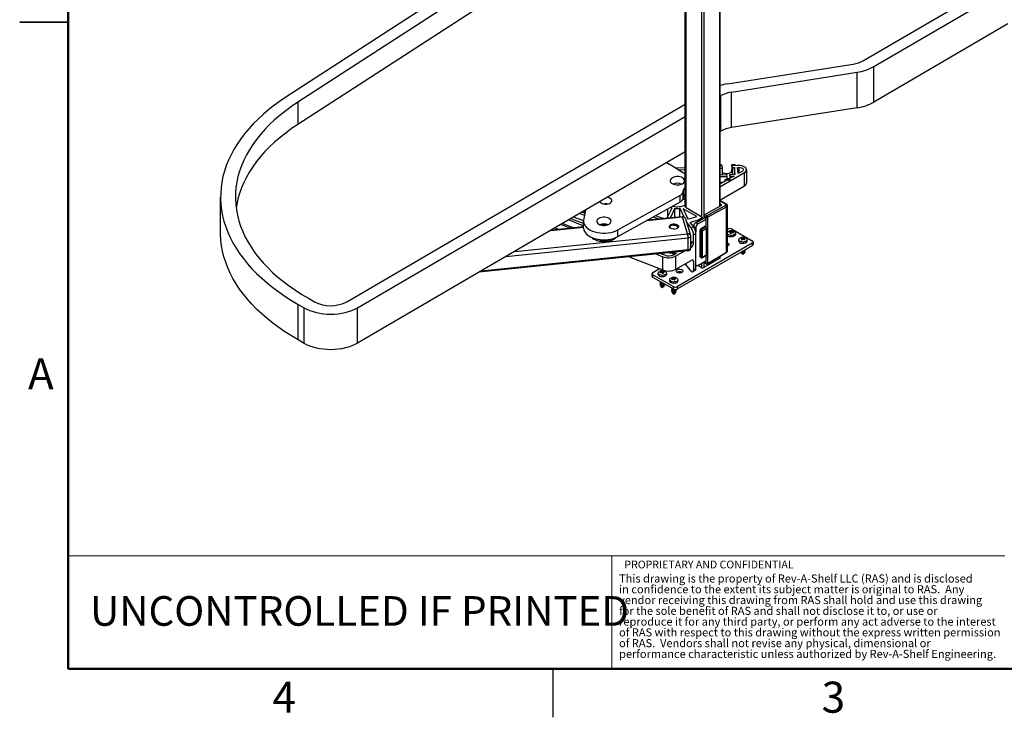
# Paper-space layout 'Sheet3' of a CAD drawing. Units: inches. Extents: x 0.1 to 16.8, y 0.1 to 10.9.
# Drawn here: x 0.1 to 7.7, y 0.1 to 5.5 of the extents above; entities that cross this region are included whole.
import ezdxf

# ---------------------------------------------------------------- set-up
doc = ezdxf.new("R2010")
doc.units = ezdxf.units.IN
doc.header["$MEASUREMENT"] = 0
doc.styles.add('SLDTEXTSTYLE0', font='TXT', dxfattribs={"width": 0.75})
doc.styles.add('SLDTEXTSTYLE5', font='TXT', dxfattribs={"width": 0.697761})

psp = doc.layouts.new('Sheet3')

# ---------------------------------------------------------------- linework, layer by layer
at = {"color": 7, "linetype": 'Continuous', "lineweight": 50}
for p, q in [((0.4518, 0.472), (0.4518, 10.472)), ((16.4518, 0.472), (0.4518, 0.472))]:
    psp.add_line(p, q, dxfattribs=at)
at = {"color": 7, "linetype": 'Continuous', "lineweight": 25}
for p, q in [((5.2265, 4.0426), (5.2265, 6.1711)), ((5.2302, 6.1716), (5.2302, 4.0375)), ((5.3516, 6.1785), (5.3516, 3.9674)), ((5.3694, 6.1888), (5.3694, 3.9577)), ((5.4908, 6.2295), (5.4908, 4.0475)), ((5.4945, 6.2317), (5.4945, 4.0495)), ((3.9426, 6.0629), (2.144, 4.8977)), ((4.0278, 6.0191), (2.2292, 4.8539)), ((4.0278, 5.8471), (2.2292, 4.6819)), ((6.6042, 5.176), (7.6398, 5.78)), ((6.6853, 5.1297), (7.721, 5.7336)), ((0.0767, 5.472), (0.4518, 5.472)), ((0.4518, 5.472), (0.0768, 5.472)), ((7.721, 5.4588), (6.6853, 4.8548)), ((5.5534, 4.996), (6.525, 5.1493)), ((6.6853, 4.8548), (6.6853, 5.1297)), ((5.5835, 4.9324), (6.5551, 5.0857)), ((6.5551, 4.8109), (6.5551, 5.0857)), ((5.4945, 4.9004), (5.5025, 4.9051)), ((5.5025, 4.6302), (5.5025, 4.9051)), ((5.5835, 4.6575), (5.5835, 4.9324)), ((2.2292, 4.8539), (2.2292, 4.6819)), ((2.6087, 3.3112), (5.2265, 4.8378)), ((6.5551, 4.8109), (5.5835, 4.6575)), ((2.6899, 3.2648), (5.2265, 4.7441)), ((5.5025, 4.6302), (5.4945, 4.6255)), ((5.2265, 4.4693), (2.6899, 2.9899)), ((5.2265, 4.2984), (5.1015, 4.3739)), ((5.2265, 4.3472), (5.1509, 4.3441)), ((5.4945, 4.3683), (5.5092, 4.3689)), ((5.4945, 4.3625), (5.5105, 4.3632)), ((5.4945, 4.344), (5.5127, 4.3448)), ((5.5105, 4.3632), (5.5127, 4.3448)), ((5.5127, 4.3448), (5.5127, 4.2933)), ((5.5869, 4.3588), (5.5869, 4.3331)), ((5.5878, 4.3721), (5.6114, 4.3731)), ((5.5891, 4.3664), (5.6126, 4.3673)), ((5.5913, 4.3479), (5.5891, 4.3664)), ((5.5913, 4.3479), (5.607, 4.3486)), ((5.5913, 4.3479), (5.5913, 4.2965)), ((5.6133, 4.2967), (5.607, 4.3486)), ((5.607, 4.3486), (5.607, 4.2964)), ((5.6126, 4.3673), (5.6132, 4.3628)), ((5.6289, 4.3634), (5.6132, 4.3628)), ((5.6406, 4.3636), (5.6289, 4.3631)), ((5.6289, 4.3631), (5.6289, 4.3634)), ((5.6306, 4.3495), (5.6423, 4.35)), ((5.6364, 4.3015), (5.6306, 4.3495)), ((5.6423, 4.305), (5.6423, 4.35)), ((5.1725, 4.331), (5.2265, 4.3332)), ((5.4945, 4.2003), (5.6834, 4.3094)), ((5.4945, 4.2919), (5.5465, 4.294)), ((5.4945, 4.2782), (5.5482, 4.2804)), ((5.5127, 4.2933), (5.5128, 4.2926)), ((5.5465, 4.294), (5.5482, 4.2804)), ((5.5482, 4.2804), (5.5482, 4.2547)), ((5.5701, 4.295), (5.6133, 4.2967)), ((5.5717, 4.2814), (5.5701, 4.295)), ((5.5701, 4.295), (5.5701, 4.2556)), ((5.5717, 4.2814), (5.6038, 4.2826)), ((5.5717, 4.2814), (5.5717, 4.2556)), ((5.6038, 4.2826), (5.5737, 4.2653)), ((5.5913, 4.2965), (5.5869, 4.3331)), ((5.5913, 4.2958), (5.5913, 4.2965)), ((5.6423, 4.305), (5.636, 4.3047)), ((5.6667, 4.319), (5.6364, 4.3015)), ((5.6834, 4.2065), (5.6834, 4.3094)), ((5.6996, 4.3319), (5.6996, 4.229)), ((5.5528, 4.2533), (5.4945, 4.2196)), ((5.5199, 4.2343), (5.4945, 4.2332)), ((5.4945, 4.0974), (5.6834, 4.2065)), ((5.5482, 4.2547), (5.5325, 4.254)), ((5.5325, 4.254), (5.5325, 4.2415)), ((5.5325, 4.254), (5.5339, 4.2423)), ((5.5717, 4.2556), (5.5482, 4.2547)), ((5.5528, 4.2533), (5.575, 4.2541)), ((5.5737, 4.2557), (5.5717, 4.2556)), ((5.575, 4.2541), (5.5737, 4.2653)), ((5.5737, 4.2541), (5.5737, 4.2653)), ((1.6312, 3.8457), (1.6312, 4.1205)), ((4.7054, 3.8665), (5.1855, 4.1316)), ((5.1855, 4.1316), (5.1855, 4.0801)), ((5.2098, 4.1634), (5.2099, 4.1675)), ((5.2098, 4.112), (5.2098, 4.1634)), ((5.2098, 4.112), (5.2099, 4.1161)), ((5.2099, 4.1675), (5.2099, 4.1161)), ((4.7054, 3.8151), (5.1855, 4.0801)), ((5.3774, 3.9854), (5.5053, 4.0554)), ((5.5388, 4.0549), (5.3941, 3.9758)), ((5.3995, 3.966), (5.5443, 4.0452)), ((5.4945, 4.0956), (5.5426, 4.0678)), ((5.4945, 4.0931), (5.5388, 4.0675)), ((5.5053, 4.0617), (5.4945, 4.0679)), ((5.4945, 4.0552), (5.4996, 4.0523)), ((5.5053, 4.0554), (5.5053, 4.0617)), ((5.5443, 3.6928), (5.5443, 4.0452)), ((5.5512, 4.0546), (5.5512, 3.7027)), ((4.4403, 3.9354), (4.3628, 3.9655)), ((4.4468, 3.9778), (4.409, 3.9925)), ((4.4497, 3.9931), (4.426, 4.0024)), ((4.4343, 4.0072), (4.4521, 4.0054)), ((4.4547, 4.0192), (4.44, 3.9422)), ((4.9279, 3.9379), (5.2046, 3.9662)), ((4.9378, 3.9434), (5.2022, 3.9705)), ((5.0876, 3.9587), (5.1238, 4.0367)), ((5.0909, 3.9658), (5.0909, 4.0279)), ((5.1466, 4.0332), (5.1133, 3.9614)), ((5.1466, 3.9648), (5.1466, 4.0332)), ((5.1847, 4.0332), (5.2148, 3.9682)), ((5.1847, 3.9687), (5.1847, 4.0332)), ((5.2445, 3.8364), (5.2046, 3.9662)), ((5.3148, 3.9694), (5.2109, 4.0293)), ((5.2109, 4.0293), (5.2473, 3.9509)), ((5.3549, 3.9655), (5.2325, 4.0362)), ((5.3076, 3.9221), (5.3784, 3.9629)), ((5.3573, 3.9622), (5.3573, 3.9507)), ((5.3717, 3.9757), (5.3884, 3.966)), ((5.3717, 3.9757), (5.3717, 3.9668)), ((5.3811, 3.9613), (5.3717, 3.9668)), ((5.3941, 3.9758), (5.3774, 3.9854)), ((5.3884, 3.8842), (5.3884, 3.966)), ((5.3995, 3.966), (5.3995, 3.6048)), ((4.1851, 3.8619), (4.4391, 3.8879)), ((4.1944, 3.8673), (4.4391, 3.8924)), ((4.265, 3.9085), (4.334, 3.8816)), ((4.2782, 3.9162), (4.3602, 3.8843)), ((4.3245, 3.9432), (4.4391, 3.8986)), ((4.4391, 3.915), (4.3414, 3.9531)), ((4.4391, 3.8808), (4.4391, 3.9322)), ((4.5663, 3.9054), (4.6171, 3.9106)), ((4.5777, 3.9021), (4.628, 3.9072)), ((5.1443, 3.9032), (5.1426, 3.9031)), ((5.1435, 3.9033), (5.1427, 3.9032)), ((5.1695, 3.882), (5.1672, 3.8956)), ((5.1673, 3.8955), (5.1696, 3.882)), ((5.1696, 3.8821), (5.1674, 3.8954)), ((5.2272, 3.9539), (5.2671, 3.8241)), ((5.2731, 3.8816), (5.2349, 3.9288)), ((5.2909, 3.8918), (5.2679, 3.9203)), ((5.3178, 3.9387), (5.2717, 3.9263)), ((5.2717, 3.9156), (5.2717, 3.9263)), ((5.2731, 3.8816), (5.2909, 3.8918)), ((5.2909, 3.8931), (5.3076, 3.8835)), ((5.2909, 3.8931), (5.2909, 3.8917)), ((5.3243, 3.9124), (5.3076, 3.9221)), ((5.3178, 3.9387), (5.3178, 3.9279)), ((5.3243, 3.9124), (5.3856, 3.9478)), ((5.3245, 3.9414), (5.3549, 3.959)), ((5.3245, 3.9318), (5.3245, 3.9414)), ((5.3549, 3.9494), (5.3549, 3.959)), ((5.3577, 3.8835), (5.3856, 3.8996)), ((5.3828, 3.8851), (5.3717, 3.8915)), ((5.374, 3.8929), (5.3867, 3.8855)), ((5.3828, 3.9584), (5.3828, 3.9494)), ((5.3828, 3.898), (5.3828, 3.8878)), ((3.9067, 3.6996), (5.2445, 3.8364)), ((4.2187, 3.8815), (4.2425, 3.8723)), ((4.7054, 3.8151), (4.7054, 3.8665)), ((5.2681, 3.8172), (5.2681, 3.7271)), ((5.3086, 3.8378), (5.2908, 3.8275)), ((5.2908, 3.7632), (5.2908, 3.8275)), ((5.3076, 3.8835), (5.3076, 3.8493)), ((5.3086, 3.5677), (5.3086, 3.8378)), ((5.3494, 3.8594), (5.341, 3.8642)), ((5.341, 3.6585), (5.341, 3.8642)), ((5.3633, 3.8835), (5.3466, 3.8738)), ((5.3466, 3.8738), (5.3549, 3.869)), ((5.3494, 3.8594), (5.3494, 3.6536)), ((5.3828, 3.8851), (5.3549, 3.869)), ((5.3605, 3.8851), (5.3633, 3.8835)), ((5.3605, 3.8594), (5.3884, 3.8755)), ((5.3605, 3.6536), (5.3605, 3.8594)), ((5.3884, 3.8755), (5.3884, 3.6697)), ((5.3907, 3.8787), (5.3907, 3.6729)), ((5.5512, 3.8697), (5.5554, 3.8722)), ((5.5517, 3.8304), (5.5517, 3.8415)), ((5.5693, 3.8501), (5.5691, 3.8538)), ((5.5745, 3.8493), (5.5747, 3.8531)), ((5.5776, 3.8386), (5.5769, 3.8445)), ((5.5809, 3.8414), (5.5773, 3.8411)), ((5.581, 3.8415), (5.5804, 3.854)), ((5.5862, 3.8458), (5.585, 3.8555)), ((5.5873, 3.847), (5.5863, 3.8577)), ((5.5873, 3.847), (5.587, 3.8458)), ((5.5885, 3.8467), (5.5873, 3.847)), ((5.5884, 3.8458), (5.5896, 3.8544)), ((5.5888, 3.8722), (5.7447, 3.7822)), ((5.5896, 3.8458), (5.5903, 3.8515)), ((5.5935, 3.8446), (5.5937, 3.8484)), ((5.6147, 3.8415), (5.6147, 3.8304)), ((3.8378, 3.6594), (5.2486, 3.8037)), ((4.521, 3.7939), (4.5403, 3.7959)), ((4.5544, 3.7808), (4.6697, 3.7926)), ((5.7447, 3.7629), (5.1656, 3.4286)), ((5.7447, 3.7436), (5.1656, 3.4093)), ((5.2486, 3.7137), (5.2486, 3.8037)), ((5.273, 3.7336), (5.2681, 3.7397)), ((5.2681, 3.7308), (5.273, 3.7336)), ((5.2802, 3.7763), (5.2908, 3.7632)), ((5.5568, 3.7428), (5.5512, 3.7404)), ((5.6408, 3.779), (5.6408, 3.7901)), ((5.6609, 3.8004), (5.6609, 3.804)), ((5.665, 3.7874), (5.6642, 3.794)), ((5.666, 3.7883), (5.6648, 3.7978)), ((5.665, 3.796), (5.6654, 3.8027)), ((5.6671, 3.7904), (5.6657, 3.7905)), ((5.6713, 3.7934), (5.6711, 3.8028)), ((5.6774, 3.7936), (5.6764, 3.8037)), ((5.6792, 3.7941), (5.6787, 3.7934)), ((5.6791, 3.7933), (5.6799, 3.7991)), ((5.6796, 3.7972), (5.6792, 3.8057)), ((5.6817, 3.7909), (5.6821, 3.7956)), ((5.7038, 3.7901), (5.7038, 3.779)), ((5.7447, 3.7629), (5.7447, 3.7436)), ((5.7516, 3.7725), (5.7516, 3.7533)), ((5.2469, 3.7036), (3.63, 3.5382)), ((3.6506, 3.5502), (5.2486, 3.7137)), ((4.7944, 3.6574), (4.8041, 3.6536)), ((4.8041, 3.6583), (4.8041, 3.6536)), ((5.0037, 3.6788), (5.0539, 3.6592)), ((5.0671, 3.6705), (5.0371, 3.6822)), ((5.0539, 3.5563), (5.0539, 3.6592)), ((5.1012, 3.6887), (5.1295, 3.6856)), ((5.1295, 3.6856), (5.1295, 3.6708)), ((5.1582, 3.6867), (5.1369, 3.6744)), ((5.1536, 3.6647), (5.2155, 3.7004)), ((5.1536, 3.5619), (5.1536, 3.6647)), ((5.2514, 3.7046), (5.2468, 3.704)), ((5.3494, 3.6536), (5.341, 3.6585)), ((5.3867, 3.6661), (5.3589, 3.65)), ((5.3884, 3.6697), (5.3605, 3.6536)), ((5.3884, 3.6048), (5.3884, 3.6674)), ((5.5428, 3.6893), (5.398, 3.6013)), ((5.5443, 3.6928), (5.3995, 3.6048)), ((5.4908, 3.6577), (5.4908, 3.6446)), ((5.4945, 3.6599), (5.4945, 3.6467)), ((5.6601, 3.6903), (5.6601, 3.6913)), ((5.6723, 3.6761), (5.6617, 3.6868)), ((5.6829, 3.6868), (5.6723, 3.6761)), ((5.6845, 3.7089), (5.6845, 3.7077)), ((5.6845, 3.7003), (5.6845, 3.6987)), ((5.6845, 3.6913), (5.6845, 3.6903)), ((4.8041, 3.6536), (5.0539, 3.5563)), ((5.1536, 3.5619), (5.273, 3.6308)), ((5.2306, 3.5998), (5.2166, 3.5982)), ((5.2306, 3.6063), (5.2306, 3.5998)), ((5.2731, 3.5472), (5.2306, 3.5998)), ((5.2814, 3.6333), (5.2908, 3.6217)), ((5.2908, 3.6217), (5.2908, 3.5575)), ((5.3125, 3.5898), (5.3086, 3.5921)), ((5.3549, 3.5726), (5.3238, 3.5906)), ((5.3243, 3.591), (5.3856, 3.6263)), ((5.351, 3.65), (5.3427, 3.6549)), ((5.3516, 3.6067), (5.3516, 3.5745)), ((5.4953, 3.6472), (5.3661, 3.5726)), ((5.3694, 3.617), (5.3694, 3.5745)), ((5.3717, 3.6183), (5.3717, 3.6145)), ((5.3884, 3.6048), (5.3717, 3.6145)), ((5.39, 3.6012), (5.3733, 3.6109)), ((5.3811, 3.6179), (5.3761, 3.6208)), ((5.3828, 3.6189), (5.3811, 3.6179)), ((5.3828, 3.6247), (5.3828, 3.6189)), ((5.4945, 3.6541), (5.4953, 3.6536)), ((5.4953, 3.6472), (5.4953, 3.6536)), ((4.9694, 3.509), (4.9694, 3.5283)), ((4.9763, 3.5379), (5.0266, 3.5669)), ((5.1322, 3.4286), (4.9763, 3.5186)), ((4.9763, 3.4993), (4.9763, 3.5186)), ((5.0172, 3.5218), (5.0172, 3.5329)), ((5.0383, 3.5371), (5.0381, 3.5405)), ((5.0426, 3.5376), (5.042, 3.5434)), ((5.0446, 3.5375), (5.0434, 3.5462)), ((5.0464, 3.5386), (5.0445, 3.5383)), ((5.0464, 3.5386), (5.0476, 3.5493)), ((5.0466, 3.5365), (5.0464, 3.5386)), ((5.0468, 3.5364), (5.0481, 3.547)), ((5.05, 3.5293), (5.0493, 3.5347)), ((5.0516, 3.5326), (5.0494, 3.5338)), ((5.0516, 3.5326), (5.0524, 3.5452)), ((5.0536, 3.5324), (5.0516, 3.5326)), ((5.0533, 3.5299), (5.0541, 3.5355)), ((5.058, 3.5406), (5.058, 3.5439)), ((5.0636, 3.5405), (5.0639, 3.5442)), ((5.0802, 3.5329), (5.0802, 3.5218)), ((5.3034, 3.5514), (5.2856, 3.5411)), ((5.3086, 3.5677), (5.2908, 3.5575)), ((5.1322, 3.4093), (4.9763, 3.4993)), ((5.0365, 3.4596), (5.0365, 3.4612)), ((5.0365, 3.4506), (5.0365, 3.4522)), ((5.0365, 3.4416), (5.0365, 3.4432)), ((5.0365, 3.4332), (5.0365, 3.4342)), ((5.0487, 3.419), (5.0381, 3.4297)), ((5.0593, 3.4297), (5.0487, 3.419)), ((5.0609, 3.4432), (5.0609, 3.4416)), ((5.0609, 3.4342), (5.0609, 3.4332)), ((5.1063, 3.4704), (5.1063, 3.4815)), ((5.1278, 3.4839), (5.1275, 3.4879)), ((5.1312, 3.4855), (5.1305, 3.4912)), ((5.132, 3.4856), (5.1308, 3.4941)), ((5.1326, 3.4868), (5.1318, 3.4866)), ((5.1322, 3.4286), (5.1322, 3.4093)), ((5.1326, 3.4868), (5.1334, 3.4976)), ((5.1331, 3.4856), (5.1326, 3.4868)), ((5.1342, 3.4856), (5.1352, 3.4954)), ((5.1397, 3.4838), (5.1401, 3.4941)), ((5.1442, 3.4814), (5.1411, 3.4814)), ((5.1438, 3.4787), (5.1451, 3.4885)), ((5.144, 3.4787), (5.1448, 3.4848)), ((5.146, 3.4893), (5.1459, 3.4935)), ((5.151, 3.4908), (5.1511, 3.4944)), ((5.1656, 3.4093), (5.1656, 3.4286)), ((5.1693, 3.4815), (5.1693, 3.4704)), ((5.1256, 3.4082), (5.1256, 3.4098)), ((5.1256, 3.3992), (5.1256, 3.4008)), ((5.1256, 3.3902), (5.1256, 3.3918)), ((5.1256, 3.3818), (5.1256, 3.3828)), ((5.1378, 3.3675), (5.1272, 3.3783)), ((5.1484, 3.3783), (5.1378, 3.3675)), ((5.15, 3.4008), (5.15, 3.3992)), ((5.15, 3.3918), (5.15, 3.3902)), ((5.15, 3.3828), (5.15, 3.3818)), ((2.2312, 3.2903), (2.2779, 3.2636)), ((2.2312, 3.0154), (2.2312, 3.2903)), ((2.3115, 3.3371), (2.3582, 3.3104)), ((2.2779, 2.9887), (2.2779, 3.2636)), ((2.6899, 2.9899), (2.6899, 3.2648)), ((2.2779, 2.9887), (2.2312, 3.0154)), ((4.2018, 0.472), (4.2018, 0.097))]:
    psp.add_line(p, q, dxfattribs=at)
at = {"color": 7, "linetype": 'Continuous', "lineweight": 18}
for p, q in [((4.6576, 1.3469), (0.4518, 1.3469)), ((4.6576, 0.472), (4.6576, 1.3469)), ((4.6576, 1.3469), (7.6986, 1.3469))]:
    psp.add_line(p, q, dxfattribs=at)
at = {"color": 7, "linetype": 'Continuous', "lineweight": 25, "flags": 128}
for points in [[(2.144, 4.8977), (2.0952, 4.8649), (2.0485, 4.831), (2.004, 4.7962), (1.9618, 4.7605), (1.9219, 4.7238), (1.8844, 4.6864), (1.8494, 4.6482), (1.8168, 4.6092), (1.7867, 4.5696), (1.7592, 4.5294), (1.7342, 4.4886), (1.7119, 4.4473), (1.6923, 4.4055), (1.6754, 4.3634), (1.6612, 4.3209), (1.6497, 4.2781), (1.641, 4.2352), (1.635, 4.1921), (1.6318, 4.1488), (1.6313, 4.1056), (1.6337, 4.0623), (1.6388, 4.0192), (1.6467, 3.9762), (1.6573, 3.9333), (1.6707, 3.8908), (1.6868, 3.8485), (1.7056, 3.8066), (1.7271, 3.7652), (1.7512, 3.7242), (1.7779, 3.6838), (1.8072, 3.644), (1.839, 3.6048), (1.8733, 3.5664), (1.9101, 3.5287), (1.9492, 3.4918), (1.9907, 3.4558), (2.0345, 3.4207), (2.0805, 3.3865), (2.1287, 3.3534), (2.1789, 3.3213), (2.2312, 3.2903)], [(2.2292, 4.8539), (2.1809, 4.8213), (2.1347, 4.7876), (2.0909, 4.753), (2.0494, 4.7173), (2.0104, 4.6808), (1.9739, 4.6434), (1.9399, 4.6053), (1.9085, 4.5664), (1.8798, 4.5268), (1.8537, 4.4866), (1.8304, 4.4459), (1.8099, 4.4046), (1.7921, 4.363), (1.7772, 4.3209), (1.7651, 4.2786), (1.7559, 4.236), (1.7495, 4.1932), (1.7461, 4.1504), (1.7455, 4.1075), (1.7478, 4.0646), (1.753, 4.0218), (1.7611, 3.9791), (1.7721, 3.9367), (1.7859, 3.8945), (1.8026, 3.8527), (1.822, 3.8113), (1.8443, 3.7703), (1.8693, 3.7299), (1.8969, 3.6901), (1.9273, 3.6509), (1.9603, 3.6125), (1.9958, 3.5748), (2.0339, 3.5379), (2.0744, 3.5019), (2.1173, 3.4669), (2.1625, 3.4328), (2.21, 3.3998), (2.2597, 3.3679), (2.3115, 3.3371)], [(2.2292, 4.6819), (2.1809, 4.6493), (2.1347, 4.6156), (2.0909, 4.581), (2.0494, 4.5454), (2.0104, 4.5088), (1.9739, 4.4715), (1.9399, 4.4333), (1.9085, 4.3944), (1.8798, 4.3548), (1.8537, 4.3146), (1.8304, 4.2739), (1.8099, 4.2326), (1.7921, 4.191), (1.7772, 4.1489), (1.7651, 4.1066), (1.7559, 4.064), (1.7512, 4.0345)], [(5.0837, 4.386), (5.088, 4.3828), (5.1015, 4.3739)], [(5.5869, 4.3588), (5.5869, 4.3634), (5.587, 4.3672), (5.5872, 4.37), (5.5875, 4.3716), (5.5878, 4.3721), (5.5882, 4.3713), (5.5886, 4.3694), (5.5891, 4.3664)], [(5.6834, 4.3094), (5.6917, 4.3154), (5.6971, 4.3224), (5.6995, 4.33), (5.6987, 4.3377), (5.6946, 4.3451), (5.6877, 4.3516), (5.6782, 4.357), (5.6667, 4.361), (5.6539, 4.3632), (5.6406, 4.3636)], [(5.6423, 4.35), (5.6518, 4.3495), (5.6606, 4.3475), (5.6679, 4.344), (5.6731, 4.3394), (5.6757, 4.3341), (5.6755, 4.3286), (5.6724, 4.3234), (5.6667, 4.319)], [(5.1273, 4.2696), (5.1193, 4.2641), (5.1137, 4.2577), (5.1106, 4.2507), (5.1104, 4.2435), (5.1129, 4.2365), (5.118, 4.23), (5.1255, 4.2243), (5.1351, 4.2197), (5.1461, 4.2164), (5.1582, 4.2146), (5.1706, 4.2145), (5.1828, 4.2159), (5.1941, 4.2189), (5.204, 4.2232), (5.212, 4.2288), (5.2176, 4.2351), (5.2207, 4.2421), (5.2209, 4.2493), (5.2184, 4.2563), (5.2133, 4.2628), (5.2058, 4.2686), (5.1962, 4.2732), (5.1851, 4.2764), (5.1731, 4.2782), (5.1607, 4.2783), (5.1485, 4.2769), (5.1372, 4.2739), (5.1273, 4.2696)], [(5.5869, 4.3331), (5.5853, 4.3239), (5.5806, 4.3154), (5.5733, 4.3082), (5.5639, 4.3029), (5.5532, 4.2999), (5.542, 4.2994), (5.5313, 4.3016), (5.5219, 4.3061), (5.5146, 4.3128), (5.5127, 4.3152)], [(4.5661, 4.0841), (4.5687, 4.0804), (4.5751, 4.0747), (4.5838, 4.07), (4.5942, 4.0668), (4.6057, 4.0651), (4.6176, 4.0652), (4.629, 4.067), (4.6393, 4.0703), (4.6479, 4.075), (4.6541, 4.0808), (4.6577, 4.0874), (4.6583, 4.0942), (4.656, 4.1009), (4.6509, 4.1071), (4.6432, 4.1123), (4.6336, 4.1163), (4.6248, 4.1184)], [(5.2265, 4.1081), (5.2198, 4.1111), (5.2099, 4.1146)], [(4.5582, 3.9554), (4.5502, 3.9499), (4.5446, 3.9435), (4.5415, 3.9365), (4.5413, 3.9294), (4.5438, 3.9223), (4.5489, 3.9158), (4.5564, 3.9101), (4.566, 3.9055), (4.5771, 3.9022), (4.5891, 3.9005), (4.6015, 3.9003), (4.6137, 3.9018), (4.625, 3.9047), (4.6349, 3.9091), (4.6429, 3.9146), (4.6485, 3.921), (4.6516, 3.9279), (4.6518, 3.9351), (4.6494, 3.9422), (4.6442, 3.9487), (4.6367, 3.9544), (4.6271, 3.959), (4.6161, 3.9623), (4.604, 3.964), (4.5916, 3.9642), (4.5794, 3.9627), (4.5681, 3.9598), (4.5582, 3.9554)], [(5.2046, 3.9662), (5.2038, 3.9685), (5.2031, 3.9699), (5.2024, 3.9704), (5.2022, 3.9705)], [(4.44, 3.9422), (4.4391, 3.9299), (4.4411, 3.9176), (4.446, 3.9056), (4.4536, 3.8941), (4.4639, 3.8833), (4.4766, 3.8733), (4.4915, 3.8645), (4.5084, 3.8569), (4.5268, 3.8507), (4.5466, 3.846), (4.5673, 3.8429), (4.5885, 3.8415), (4.6098, 3.8417), (4.6309, 3.8435), (4.6514, 3.847), (4.6709, 3.8521), (4.689, 3.8586), (4.7054, 3.8665)], [(5.1331, 3.9128), (5.1432, 3.9129), (5.1529, 3.9115), (5.1616, 3.9085), (5.1685, 3.9042), (5.1729, 3.899), (5.1747, 3.8933), (5.1736, 3.8875), (5.1697, 3.8821), (5.1633, 3.8776), (5.155, 3.8743), (5.1455, 3.8725), (5.1354, 3.8723), (5.1256, 3.8737), (5.117, 3.8767), (5.1101, 3.881), (5.1056, 3.8862), (5.1039, 3.8919), (5.105, 3.8977), (5.1089, 3.9031), (5.1152, 3.9076), (5.1235, 3.9109), (5.1331, 3.9128)], [(5.1331, 3.9031), (5.1432, 3.9033), (5.1529, 3.9018), (5.1616, 3.8989), (5.1685, 3.8946), (5.1729, 3.8894), (5.1737, 3.8878)], [(5.2679, 3.9203), (5.2674, 3.9211), (5.2671, 3.922), (5.2672, 3.9229), (5.2676, 3.9238), (5.2683, 3.9246), (5.2692, 3.9253), (5.2704, 3.9259), (5.2717, 3.9263)], [(2.2312, 3.0154), (2.1789, 3.0464), (2.1287, 3.0785), (2.0805, 3.1117), (2.0345, 3.1458), (1.9907, 3.1809), (1.9492, 3.2169), (1.9101, 3.2538), (1.8733, 3.2915), (1.839, 3.33), (1.8072, 3.3691), (1.7779, 3.409), (1.7512, 3.4494), (1.7271, 3.4903), (1.7056, 3.5318), (1.6868, 3.5737), (1.6707, 3.6159), (1.6573, 3.6585), (1.6467, 3.7013), (1.6388, 3.7443), (1.6337, 3.7875), (1.6313, 3.8307), (1.6312, 3.8457)], [(4.4391, 3.8808), (4.4391, 3.8784), (4.4411, 3.8662), (4.446, 3.8542), (4.4536, 3.8426), (4.4639, 3.8318), (4.4766, 3.8219), (4.4915, 3.8131), (4.5084, 3.8055), (4.5268, 3.7993), (4.5466, 3.7946), (4.5673, 3.7915), (4.5885, 3.79), (4.6098, 3.7902), (4.6309, 3.7921), (4.6514, 3.7956), (4.6709, 3.8007), (4.689, 3.8072), (4.7054, 3.8151)], [(5.1562, 3.8747), (5.1562, 3.8747), (5.1563, 3.8747)], [(5.2681, 3.8172), (5.2681, 3.8169), (5.2676, 3.8142), (5.2661, 3.8117), (5.2639, 3.8093), (5.2608, 3.8073), (5.2572, 3.8057), (5.2531, 3.8044), (5.2486, 3.8037)], [(5.5708, 3.8248), (5.5628, 3.8276), (5.5567, 3.8317), (5.5529, 3.8367), (5.5517, 3.842), (5.5534, 3.8474), (5.5578, 3.8522), (5.5644, 3.856), (5.5699, 3.8579)], [(5.5966, 3.8579), (5.5998, 3.8569), (5.607, 3.8534), (5.612, 3.8489), (5.6145, 3.8436), (5.6142, 3.8382), (5.6112, 3.8331), (5.6056, 3.8287), (5.5981, 3.8255), (5.5893, 3.8236), (5.5799, 3.8234), (5.5708, 3.8248)], [(5.6147, 3.8304), (5.6142, 3.8271), (5.6112, 3.822), (5.6056, 3.8176), (5.5981, 3.8144), (5.5893, 3.8126), (5.5799, 3.8123), (5.5708, 3.8137)], [(4.5034, 3.8075), (4.5082, 3.803), (4.5191, 3.7951), (4.5321, 3.7883), (4.5469, 3.7828), (4.5631, 3.7789), (4.5801, 3.7765), (4.5976, 3.7757), (4.6151, 3.7767)], [(5.5512, 3.7662), (5.5552, 3.7645), (5.5607, 3.7608), (5.5637, 3.7563), (5.5641, 3.7514), (5.5617, 3.7468), (5.5568, 3.7428)], [(5.5512, 3.7469), (5.5552, 3.7452), (5.5581, 3.7436)], [(5.6537, 3.7754), (5.647, 3.7792), (5.6426, 3.784), (5.6408, 3.7893), (5.6419, 3.7947), (5.6456, 3.7997), (5.6517, 3.8038), (5.659, 3.8065)], [(5.6857, 3.8065), (5.6869, 3.8062), (5.6945, 3.803), (5.7001, 3.7986), (5.7032, 3.7935), (5.7036, 3.7881), (5.7012, 3.7828), (5.6963, 3.7782), (5.6892, 3.7747), (5.6806, 3.7725), (5.6713, 3.7719), (5.662, 3.7729), (5.6537, 3.7754), (5.6537, 3.7754)], [(5.7038, 3.779), (5.7036, 3.777), (5.7012, 3.7718), (5.6963, 3.7672), (5.6892, 3.7636), (5.6806, 3.7614), (5.6713, 3.7608), (5.662, 3.7618), (5.6537, 3.7643)], [(5.2469, 3.7038), (5.2471, 3.7037), (5.248, 3.7055), (5.2485, 3.7098), (5.2486, 3.7137), (5.2486, 3.7137), (5.2486, 3.7137)], [(5.2486, 3.7137), (5.2531, 3.7144), (5.2572, 3.7156), (5.2608, 3.7173), (5.2639, 3.7193), (5.2661, 3.7217), (5.2676, 3.7242), (5.2681, 3.7269), (5.2681, 3.7271)], [(5.663, 3.6897), (5.6589, 3.6923), (5.6578, 3.6935)], [(5.6651, 3.693), (5.6619, 3.6951), (5.6614, 3.6955)], [(5.686, 3.7016), (5.6879, 3.6985), (5.6876, 3.6949), (5.685, 3.6917), (5.6805, 3.6893), (5.6747, 3.6881), (5.6686, 3.6882), (5.663, 3.6897)], [(5.6845, 3.6987), (5.6842, 3.6971), (5.6822, 3.6946), (5.6787, 3.6927), (5.6742, 3.6918), (5.6694, 3.6919), (5.6651, 3.693)], [(5.6845, 3.6903), (5.6842, 3.6887), (5.6822, 3.6862), (5.6787, 3.6843), (5.6742, 3.6834), (5.6694, 3.6835), (5.6651, 3.6846)], [(5.6865, 3.71), (5.6879, 3.7075), (5.6876, 3.7039), (5.685, 3.7007), (5.6805, 3.6983), (5.6747, 3.6971), (5.6686, 3.6972), (5.6655, 3.6979)], [(5.6845, 3.7077), (5.6842, 3.7061), (5.6822, 3.7036), (5.6787, 3.7017), (5.6742, 3.7008), (5.6705, 3.7008)], [(5.3243, 3.591), (5.3211, 3.5894), (5.3179, 3.5887), (5.315, 3.5888), (5.3125, 3.5898), (5.3104, 3.5915), (5.3089, 3.5939), (5.3086, 3.5947)], [(5.0577, 3.5044), (5.0484, 3.5037), (5.0392, 3.5045), (5.0307, 3.5069), (5.0239, 3.5106), (5.0193, 3.5153), (5.0173, 3.5206), (5.0172, 3.5218)], [(5.0577, 3.5155), (5.0484, 3.5147), (5.0392, 3.5156), (5.0307, 3.518), (5.0239, 3.5217), (5.0193, 3.5264), (5.0173, 3.5317), (5.0181, 3.5371), (5.0216, 3.5422), (5.0275, 3.5464), (5.0353, 3.5494), (5.0354, 3.5494)], [(5.0621, 3.5494), (5.0627, 3.5492), (5.0704, 3.5461), (5.0761, 3.5419), (5.0795, 3.5368), (5.0801, 3.5314), (5.0779, 3.5261), (5.0732, 3.5214), (5.0662, 3.5178), (5.0577, 3.5155)], [(5.0802, 3.5218), (5.0801, 3.5203), (5.0779, 3.515), (5.0732, 3.5104), (5.0662, 3.5067), (5.0577, 3.5044)], [(5.2004, 3.5371), (5.1936, 3.5343), (5.1855, 3.5329), (5.1771, 3.5331), (5.1692, 3.5349), (5.1628, 3.538), (5.1585, 3.5422), (5.1568, 3.5469), (5.1578, 3.5518), (5.1615, 3.5561), (5.1675, 3.5596), (5.175, 3.5617), (5.1834, 3.5623), (5.1917, 3.5613), (5.1989, 3.5588), (5.2043, 3.5551), (5.2074, 3.5506), (5.2077, 3.5457), (5.2053, 3.5411), (5.2004, 3.5371)], [(5.0482, 3.4578), (5.0471, 3.4579), (5.0412, 3.4589), (5.0365, 3.4612), (5.0336, 3.4643), (5.033, 3.4666)], [(5.0532, 3.4492), (5.0471, 3.4489), (5.0412, 3.4499), (5.0365, 3.4522), (5.0336, 3.4553), (5.0331, 3.4589), (5.0349, 3.4622), (5.035, 3.4624)], [(5.0532, 3.4402), (5.0471, 3.4399), (5.0412, 3.4409), (5.0365, 3.4432), (5.0336, 3.4463), (5.0331, 3.4499), (5.0349, 3.4532), (5.035, 3.4534)], [(5.0532, 3.4312), (5.0471, 3.4309), (5.0412, 3.4319), (5.0365, 3.4342), (5.0336, 3.4373), (5.0331, 3.4409), (5.0349, 3.4442), (5.035, 3.4444)], [(5.0554, 3.4537), (5.0522, 3.4528), (5.0475, 3.4526), (5.0429, 3.4534), (5.0393, 3.4552), (5.037, 3.4576), (5.0365, 3.4596)], [(5.0522, 3.4438), (5.0475, 3.4436), (5.0429, 3.4444), (5.0393, 3.4462), (5.037, 3.4486), (5.0365, 3.4506)], [(5.0522, 3.4348), (5.0475, 3.4346), (5.0429, 3.4354), (5.0393, 3.4371), (5.037, 3.4396), (5.0365, 3.4416)], [(5.0522, 3.4264), (5.0475, 3.4262), (5.0429, 3.427), (5.0393, 3.4288), (5.037, 3.4312), (5.0365, 3.4332)], [(5.0609, 3.4506), (5.0609, 3.4499), (5.0595, 3.4472), (5.0564, 3.4451), (5.0522, 3.4438)], [(5.0609, 3.4416), (5.0609, 3.4409), (5.0595, 3.4382), (5.0564, 3.4361), (5.0522, 3.4348)], [(5.0609, 3.4332), (5.0609, 3.4325), (5.0595, 3.4298), (5.0564, 3.4277), (5.0522, 3.4264)], [(5.0595, 3.4513), (5.0587, 3.4509), (5.0532, 3.4492)], [(5.0644, 3.4485), (5.0644, 3.448), (5.0626, 3.4446), (5.0587, 3.4419), (5.0532, 3.4402)], [(5.0624, 3.4444), (5.0638, 3.4425), (5.0644, 3.439), (5.0626, 3.4356), (5.0587, 3.4329), (5.0532, 3.4312)], [(5.1523, 3.4654), (5.1435, 3.4636), (5.1341, 3.4634), (5.125, 3.4649), (5.1171, 3.4678), (5.111, 3.4719), (5.1073, 3.4769), (5.1063, 3.4823), (5.1081, 3.4876), (5.1126, 3.4924), (5.1193, 3.4962), (5.1244, 3.498)], [(5.1523, 3.4543), (5.1435, 3.4525), (5.1341, 3.4524), (5.125, 3.4538), (5.1171, 3.4567), (5.111, 3.4608), (5.1073, 3.4658), (5.1063, 3.4704)], [(5.1512, 3.498), (5.1547, 3.4968), (5.1618, 3.4933), (5.1668, 3.4886), (5.1691, 3.4834), (5.1687, 3.478), (5.1656, 3.4729), (5.1599, 3.4685), (5.1523, 3.4654)], [(5.1395, 3.4065), (5.1392, 3.4064), (5.1331, 3.4068), (5.1277, 3.4085), (5.1238, 3.4113), (5.1221, 3.4147), (5.1221, 3.4152)], [(5.1451, 3.3984), (5.1392, 3.3974), (5.1331, 3.3978), (5.1277, 3.3995), (5.1238, 3.4023), (5.1221, 3.4057), (5.1228, 3.4092), (5.1241, 3.411)], [(5.1451, 3.3894), (5.1392, 3.3884), (5.1331, 3.3888), (5.1277, 3.3905), (5.1238, 3.3933), (5.1221, 3.3967), (5.1228, 3.4002), (5.1241, 3.402)], [(5.1451, 3.3804), (5.1392, 3.3794), (5.1331, 3.3798), (5.1277, 3.3815), (5.1238, 3.3843), (5.1221, 3.3877), (5.1228, 3.3912), (5.1241, 3.393)], [(5.1434, 3.4019), (5.1389, 3.4011), (5.1341, 3.4015), (5.13, 3.4028), (5.127, 3.4049), (5.1256, 3.4076), (5.1256, 3.4082)], [(5.1434, 3.3929), (5.1389, 3.3921), (5.1341, 3.3924), (5.13, 3.3938), (5.127, 3.3959), (5.1256, 3.3986), (5.1256, 3.3992)], [(5.1434, 3.3839), (5.1389, 3.3831), (5.1341, 3.3834), (5.13, 3.3848), (5.127, 3.3869), (5.1256, 3.3896), (5.1256, 3.3902)], [(5.1434, 3.3755), (5.1389, 3.3747), (5.1341, 3.375), (5.13, 3.3764), (5.127, 3.3785), (5.1256, 3.3812), (5.1256, 3.3818)], [(5.149, 3.4053), (5.1472, 3.4036), (5.1434, 3.4019)], [(5.1515, 3.402), (5.1518, 3.4017), (5.1535, 3.3983), (5.1528, 3.3948), (5.1499, 3.3916), (5.1451, 3.3894)], [(5.1515, 3.393), (5.1518, 3.3927), (5.1535, 3.3893), (5.1528, 3.3858), (5.1499, 3.3826), (5.1451, 3.3804)], [(2.2779, 3.2636), (2.2991, 3.2526), (2.3222, 3.2428), (2.3468, 3.2344), (2.3727, 3.2274), (2.3997, 3.2219), (2.4274, 3.218), (2.4557, 3.2157), (2.4843, 3.2149), (2.5128, 3.2158), (2.5411, 3.2183), (2.5688, 3.2224), (2.5957, 3.2281), (2.6215, 3.2352), (2.6459, 3.2438), (2.6688, 3.2537), (2.6899, 3.2648)], [(2.6899, 2.9899), (2.6688, 2.9788), (2.6459, 2.9689), (2.6215, 2.9603), (2.5957, 2.9532), (2.5688, 2.9476), (2.5411, 2.9435), (2.5128, 2.941), (2.4843, 2.9401), (2.4557, 2.9408), (2.4274, 2.9431), (2.3997, 2.9471), (2.3727, 2.9526), (2.3468, 2.9595), (2.3222, 2.968), (2.2991, 2.9777), (2.2779, 2.9887)]]:
    psp.add_lwpolyline(points, dxfattribs=at)
at = {"color": 7, "linetype": 'Continuous', "lineweight": 25}
for centre, radius, start, end in [((6.4925, 5.3764), 0.2294, 278.1422, 299.12782), ((6.5017, 5.4592), 0.3773, 278.1422, 299.12782), ((5.6212, 4.5602), 0.441, 98.84847, 106.69799), ((5.6167, 4.7002), 0.2345, 98.1422, 119.12782), ((6.5017, 5.1844), 0.3773, 278.1422, 299.12782), ((5.6167, 4.4254), 0.2345, 98.1422, 119.12782), ((5.5009, 4.3641), 0.00967, 354.70934, 30.19707), ((5.603, 4.3682), 0.00967, 354.70934, 30.19707), ((5.5502, 4.3103), 0.0475, 267.59522, 294.76979), ((5.1656, 4.1394), 0.0878, 67.82622, 112.17378), ((5.2459, 4.1639), 0.0361, 122.35593, 174.29313), ((5.673, 4.2311), 0.0267, 293.11344, 355.56642), ((5.1692, 4.1691), 0.0409, 293.35346, 351.93596), ((5.2472, 4.1116), 0.0375, 124.62234, 173.19328), ((4.6112, 3.9884), 0.0797, 78.62186, 101.37814), ((5.1604, 4.2045), 0.1717, 253.68942, 257.70219), ((5.1656, 4.1938), 0.1482, 256.34002, 294.3001), ((5.1692, 4.1177), 0.0409, 293.35346, 351.93596), ((5.1811, 4.0294), 0.08, 55.38961, 70.03889), ((5.541, 4.0643), 0.00387, 65.13373, 124.10918), ((5.5324, 4.045), 0.0118, 1.08036, 57.16904), ((5.13, 4.2907), 0.3559, 245.28694, 252.14538), ((5.1427, 4.3011), 0.3549, 246.00421, 256.55509), ((5.1656, 4.2358), 0.2036, 264.64217, 275.35783), ((5.2082, 3.9459), 0.0206, 22.6801, 99.94705), ((5.1796, 4.3303), 0.3854, 280.11719, 290.53154), ((5.3537, 3.9622), 0.00344, 290.78342, 69.21658), ((5.4004, 3.9655), 0.0121, 121.65644, 177.41831), ((5.3939, 3.9768), 0.0121, 242.60967, 297.39033), ((5.3877, 3.9658), 0.0118, 1.08036, 57.16904), ((4.5966, 3.8253), 0.0878, 67.82622, 112.17378), ((5.1323, 3.8708), 0.0323, 88.66199, 148.27465), ((5.3272, 3.8915), 0.0363, 122.60548, 177.39452), ((5.3439, 3.8818), 0.0363, 122.60548, 177.39452), ((5.3107, 3.9659), 0.0281, 284.5943, 299.42491), ((5.3851, 3.8819), 0.00396, 65.69288, 125.61758), ((5.3828, 3.8787), 0.00787, 0, 60.00269), ((5.1567, 3.8708), 0.00394, 98.04032, 120.12936), ((5.248, 3.8161), 0.0206, 23.17316, 99.91936), ((5.1164, 3.8037), 0.1322, 0.01478, 14.34685), ((5.3531, 3.8637), 0.0121, 122.60548, 177.39452), ((5.3615, 3.8588), 0.0121, 122.60548, 177.39452), ((5.3549, 3.8701), 0.0121, 242.60967, 297.39033), ((5.3643, 3.8733), 0.0121, 122.67157, 159.73929), ((5.3484, 3.8588), 0.0121, 2.60548, 57.39452), ((5.3763, 3.8749), 0.0121, 2.60548, 57.39452), ((5.3867, 3.8791), 0.00396, 294.37466, 354.3052), ((5.5724, 3.8348), 0.0212, 191.97374, 265.60782), ((5.5721, 3.8399), 0.0363, 62.60967, 117.39033), ((5.5978, 3.8293), 0.0377, 139.45522, 147.32733), ((5.5768, 3.7915), 0.0591, 93.97976, 100.48613), ((5.5675, 3.8185), 0.0353, 78.36586, 87.39748), ((5.5832, 3.8085), 0.0512, 74.86749, 105.13251), ((5.5515, 3.8144), 0.0418, 53.90592, 59.49913), ((5.6228, 3.8025), 0.0622, 137.60032, 143.30053), ((5.5618, 3.7792), 0.0615, 72.63865, 79.54997), ((5.5864, 3.7955), 0.0588, 95.87192, 101.51835), ((5.1728, 3.7668), 0.4115, 10.87899, 11.41151), ((5.9344, 3.7571), 0.3634, 166.27061, 167.15017), ((5.5962, 3.8135), 0.0434, 104.84144, 111.31157), ((5.6133, 3.7876), 0.0642, 115.09018, 119.7733), ((5.5972, 3.8501), 0.0133, 144.82662, 155.99798), ((5.5887, 3.7799), 0.0659, 87.29542, 92.26959), ((5.5774, 3.8061), 0.0524, 72.03152, 80.1571), ((5.6013, 3.8313), 0.0259, 107.39303, 116.82306), ((5.5484, 3.8422), 0.043, 12.54972, 16.48078), ((5.5598, 3.8148), 0.0477, 44.60672, 50.17055), ((5.5513, 3.782), 0.0755, 52.47532, 57.58532), ((5.5776, 3.7916), 0.059, 67.32142, 74.17244), ((5.6431, 3.8111), 0.0552, 140.70227, 146.08028), ((4.5966, 3.5951), 0.1867, 79.727, 100.273), ((4.6097, 3.8953), 0.1188, 272.60137, 312.32072), ((5.6577, 3.7808), 0.017, 186.20113, 256.42765), ((5.6828, 3.7715), 0.0392, 123.96339, 132.5831), ((5.6594, 3.7505), 0.05, 86.44885, 93.56323), ((5.6723, 3.7571), 0.0512, 74.86749, 105.13251), ((5.6999, 3.7454), 0.0603, 126.31997, 132.57662), ((5.6404, 3.7368), 0.0562, 63.6001, 70.60276), ((5.6558, 3.7787), 0.0258, 68.10628, 78.52409), ((5.6329, 3.7723), 0.0408, 38.63268, 43.5016), ((5.7611, 3.7814), 0.0977, 170.34653, 172.57911), ((5.6695, 3.7455), 0.0573, 88.34904, 94.09137), ((5.7708, 3.7344), 0.1178, 150.58722, 153.4313), ((5.692, 3.7296), 0.0671, 106.00062, 110.77508), ((5.6819, 3.7533), 0.0507, 96.23407, 102.31072), ((5.6672, 3.726), 0.0684, 79.88881, 84.7467), ((5.6869, 3.7922), 0.0155, 119.69782, 132.29209), ((5.6642, 3.7614), 0.0468, 62.89117, 71.31169), ((5.6237, 3.7335), 0.0816, 42.60713, 47.08115), ((5.9153, 3.7542), 0.2397, 168.50163, 169.2001), ((5.6395, 3.7705), 0.0495, 30.54642, 35.39244), ((5.6899, 3.7675), 0.0357, 97.07129, 105.38618), ((5.6579, 3.7404), 0.0603, 59.60889, 66.2327), ((5.7172, 3.7511), 0.0505, 124.92523, 131.62125), ((5.741, 3.7725), 0.0103, 290.78342, 69.21658), ((5.7398, 3.7544), 0.0119, 294.37466, 354.3052), ((5.0975, 3.7745), 0.1233, 249.28584, 297.07736), ((5.0977, 3.7512), 0.0863, 249.28584, 297.07736), ((5.1393, 3.8064), 0.1212, 265.38597, 279.00227), ((5.2336, 3.7111), 0.0153, 330.77928, 9.86262), ((5.3448, 3.658), 0.00378, 172.74417, 235.94365), ((5.3828, 3.6729), 0.00787, 299.99731, 0), ((5.3845, 3.6693), 0.00388, 305.01333, 6.29885), ((5.3867, 3.6733), 0.00396, 294.37466, 354.3052), ((5.5405, 3.6923), 0.00381, 307.13455, 7.21474), ((5.6666, 3.691), 0.00658, 186.18909, 256.4397), ((5.3549, 3.6644), 0.0121, 242.60967, 297.39033), ((5.3531, 3.6532), 0.00378, 172.74417, 235.94365), ((5.3549, 3.6569), 0.00787, 240.00269, 299.99731), ((5.3567, 3.6532), 0.00388, 305.01333, 6.29885), ((5.3923, 3.6045), 0.00396, 174.34213, 234.45088), ((5.3939, 3.6156), 0.0121, 242.60967, 297.39033), ((5.3939, 3.6081), 0.00787, 240.04806, 301.27901), ((5.3957, 3.6044), 0.00381, 307.13455, 7.21474), ((5.494, 3.6504), 0.00344, 290.78342, 69.21658), ((4.9812, 3.5102), 0.0119, 185.6948, 245.62534), ((4.98, 3.5283), 0.0103, 110.78342, 249.21658), ((5.0501, 3.4843), 0.0575, 102.02947, 109.02577), ((4.9705, 3.5045), 0.0697, 25.32148, 29.33133), ((5.0739, 3.4723), 0.0739, 117.70673, 123.04009), ((5.0487, 3.5), 0.0512, 74.86749, 105.13251), ((5.0692, 3.5025), 0.0491, 123.56196, 129.24754), ((5.0383, 3.4742), 0.0636, 83.83872, 88.89936), ((5.0531, 3.495), 0.0546, 95.7668, 103.77461), ((5.0311, 3.5282), 0.0218, 55.74391, 65.63747), ((5.0711, 3.5306), 0.0318, 150.62817, 156.23242), ((5.0133, 3.4831), 0.0629, 55.05726, 59.63537), ((5.0285, 3.5439), 0.0199, 8.94246, 15.78711), ((5.0347, 3.5099), 0.0394, 63.43568, 70.13136), ((6.0606, 3.6256), 1.0153, 185.13411, 185.44516), ((5.0644, 3.4672), 0.0637, 96.34246, 103.19895), ((5.0424, 3.4877), 0.0583, 74.57489, 80.21387), ((5.0975, 3.6716), 0.1233, 249.28584, 297.07736), ((5.1718, 3.4931), 0.1251, 158.37981, 160.18201), ((5.0008, 3.4971), 0.0656, 30.58317, 35.81286), ((5.0778, 3.5002), 0.0449, 114.15577, 119.76823), ((5.063, 3.5041), 0.0401, 88.72112, 97.21517), ((5.0509, 3.4788), 0.063, 76.05037, 82.31523), ((5.0287, 3.5233), 0.041, 23.91496, 30.73786), ((5.1823, 3.5059), 0.0374, 58.77814, 121.22186), ((5.3605, 3.5834), 0.0121, 242.60967, 297.39033), ((5.1462, 3.4313), 0.0597, 108.34917, 115.12005), ((5.0843, 3.4487), 0.0518, 39.01849, 44.99919), ((5.1378, 3.4485), 0.0512, 74.86749, 105.13251), ((5.1746, 3.4229), 0.0769, 125.66177, 130.59834), ((5.1445, 3.4481), 0.0507, 102.59951, 110.81609), ((5.1197, 3.4674), 0.0289, 67.31409, 76.3767), ((5.1636, 3.4573), 0.0474, 134.29236, 139.70606), ((5.1357, 3.4186), 0.0671, 90.20152, 95.13002), ((5.1963, 3.4855), 0.0661, 172.55403, 175.06523), ((5.1489, 3.4609), 0.0363, 242.60967, 297.39033), ((5.1242, 3.4883), 0.013, 32.75887, 45.1648), ((5.1258, 3.4505), 0.0459, 71.80596, 78.13601), ((5.1111, 3.4252), 0.0652, 63.32961, 68.05379), ((5.1366, 3.4355), 0.0586, 80.9407, 86.60581), ((4.9482, 3.4169), 0.2034, 17.49962, 19.09119), ((5.1628, 3.4219), 0.0599, 103.2337, 110.1819), ((4.5663, 3.5345), 0.5806, 355.08597, 355.45976), ((5.1026, 3.4406), 0.0611, 40.40433, 46.33222), ((5.1714, 3.4579), 0.0404, 125.16172, 130.64973), ((5.154, 3.4623), 0.0322, 95.28921, 104.726), ((5.1466, 3.4346), 0.0563, 81.75339, 88.43766), ((5.1251, 3.4674), 0.0374, 37.8726, 46.14509), ((5.1499, 3.4738), 0.0197, 277.1088, 350.00316), ((5.1489, 3.4416), 0.0363, 242.60967, 297.39033), ((5.1425, 3.4005), 0.00765, 277.16821, 349.94374), ((5.1425, 3.3915), 0.00765, 277.16821, 349.94374), ((5.1425, 3.3831), 0.00765, 277.16821, 349.94374), ((5.1436, 3.4087), 0.0104, 278.30677, 342.55662), ((2.4827, 3.5526), 0.2723, 242.77716, 297.55878)]:
    psp.add_arc(centre, radius, start, end, dxfattribs=at)
for centre, major_axis, ratio, start_param, end_param in [((5.4997, 4.0586), (0.00787, -0.00018), 0.562504, 5.510656, 7.081453), ((5.5277, 4.0614), (0.0157, -0.0004), 0.562504, 5.510656, 7.081453), ((5.5275, 4.0549), (0.0236, -0.0004), 0.567475, 5.506514, 6.278431), ((5.3772, 3.9789), (0.00394, 0.00682), 0.577382, 0.759152, 2.356113), ((5.2909, 3.8597), (-0.0114, 0.0387), 0.349528, 4.01113, 5.581926), ((5.3811, 3.9594), (-0.00118, 0.00205), 0.577382, 3.92711, 5.497602), ((5.2731, 3.8494), (-0.0114, 0.0387), 0.349528, 4.01113, 5.581926), ((5.2624, 3.7661), (0.0133, 0.0205), 0.575165, 4.316615, 5.559636), ((5.273, 3.7529), (0.0133, 0.0205), 0.575165, 3.98884, 5.559636), ((5.5275, 3.7024), (0.0236, 0.0004), 0.586912, 5.488453, 6.273851), ((5.273, 3.6115), (0.0133, 0.0205), 0.575165, 5.559636, 7.130432), ((5.3772, 3.6177), (0.00394, 0.00682), 0.577382, 2.356113, 3.14205), ((5.3811, 3.6198), (-0.00118, 0.00205), 0.577382, 2.356618, 3.92711), ((5.2731, 3.5794), (-0.0114, 0.0387), 0.349528, 2.440334, 4.01113), ((5.2909, 3.5896), (-0.0114, 0.0387), 0.349528, 3.22565, 4.01113)]:
    psp.add_ellipse(centre, major_axis=major_axis, ratio=ratio, start_param=start_param, end_param=end_param, dxfattribs=at)
for points, knots in [([(5.5426, 4.0678), (5.5438, 4.0671), (5.5466, 4.0652), (5.5496, 4.0613), (5.5514, 4.0571), (5.551, 4.0549), (5.5509, 4.0543)], [0, 0, 0, 0, 0.23509, 0.580981, 0.906784, 1, 1, 1, 1]), ([(5.2046, 3.9662), (5.2042, 3.9676), (5.2033, 3.9701), (5.2026, 3.9702), (5.2023, 3.9703)], [0, 0, 0, 0, 0.5429894, 1, 1, 1, 1]), ([(5.2069, 3.9704), (5.2076, 3.9703), (5.2101, 3.9701), (5.2146, 3.9686), (5.2198, 3.9654), (5.2245, 3.9605), (5.2262, 3.9563), (5.2271, 3.9541)], [0, 0, 0, 0, 0.074988, 0.279657, 0.500826, 0.744652, 1, 1, 1, 1]), ([(5.2486, 3.8037), (5.2486, 3.8037), (5.2486, 3.8037), (5.2486, 3.8037), (5.2486, 3.8037), (5.2486, 3.8038), (5.2486, 3.8039), (5.2486, 3.8045), (5.2486, 3.8069), (5.2484, 3.8115), (5.2478, 3.8185), (5.2468, 3.8259), (5.2456, 3.8323), (5.2448, 3.8352), (5.2445, 3.8364)], [0, 0, 0, 0, 0.000021, 0.000064, 0.000234, 0.000916, 0.003642, 0.014546, 0.058188, 0.234335, 0.410482, 0.625011, 0.839539, 1, 1, 1, 1]), ([(5.267, 3.8243), (5.267, 3.8242), (5.2681, 3.8221), (5.268, 3.8196), (5.268, 3.8172)], [0, 0, 0, 0, 0.024194, 1, 1, 1, 1]), ([(5.268, 3.7272), (5.268, 3.727), (5.2684, 3.7244), (5.267, 3.7194), (5.2643, 3.7138), (5.2606, 3.7097), (5.2565, 3.7065), (5.2532, 3.7053), (5.2514, 3.7046)], [0, 0, 0, 0, 0.0227394, 0.2622066, 0.4928647, 0.6487427, 0.8079579, 1, 1, 1, 1]), ([(5.5509, 3.7023), (5.5508, 3.7008), (5.5506, 3.6975), (5.5477, 3.6929), (5.5445, 3.6905), (5.5428, 3.6893)], [0, 0, 0, 0, 0.271767, 0.615947, 1, 1, 1, 1])]:
    psp.add_open_spline(points, degree=3, knots=knots, dxfattribs=at)

# ---------------------------------------------------------------- texts
at = {"color": 7, "linetype": 'Continuous', "lineweight": 0}
for s, insert, char_height, attachment_point, style in [('A', (0.2404, 2.8726), 0.24, 2, 'SLDTEXTSTYLE0'), ('PROPRIETARY AND CONFIDENTIAL', (4.7553, 1.3086), 0.06, 1, 'SLDTEXTSTYLE0'), ('This drawing is the property of Rev-A-Shelf LLC (RAS) and is disclosed', (4.7144, 1.2017), 0.0625, 1, 'SLDTEXTSTYLE0'), ('in confidence to the extent its subject matter is original to RAS.  Any', (4.7144, 1.1184), 0.0625, 1, 'SLDTEXTSTYLE0'), ('UNCONTROLLED IF PRINTED', (0.6218, 1.0341), 0.229167, 1, 'SLDTEXTSTYLE0'), ('vendor receiving this drawing from RAS shall hold and use this drawing', (4.7144, 1.035), 0.0625, 1, 'SLDTEXTSTYLE0'), ('for the sole benefit of RAS and shall not disclose it to, or use or', (4.7144, 0.9517), 0.0625, 1, 'SLDTEXTSTYLE5'), ('reproduce it for any third party, or perform any act adverse to the interest', (4.7144, 0.8684), 0.0625, 1, 'SLDTEXTSTYLE0'), ('of RAS with respect to this drawing without the express written permission', (4.7144, 0.785), 0.0625, 1, 'SLDTEXTSTYLE0'), ('of RAS.  Vendors shall not revise any physical, dimensional or', (4.7144, 0.7017), 0.0625, 1, 'SLDTEXTSTYLE0'), ('performance characteristic unless authorized by Rev-A-Shelf Engineering.', (4.7144, 0.6184), 0.0625, 1, 'SLDTEXTSTYLE0'), ('4', (2.1226, 0.3726), 0.24, 2, 'SLDTEXTSTYLE0'), ('3', (6.3726, 0.3726), 0.24, 2, 'SLDTEXTSTYLE0')]:
    psp.add_mtext(s, dxfattribs=dict(at, insert=insert, char_height=char_height, attachment_point=attachment_point, style=style))

doc.saveas('drawing.dxf')
